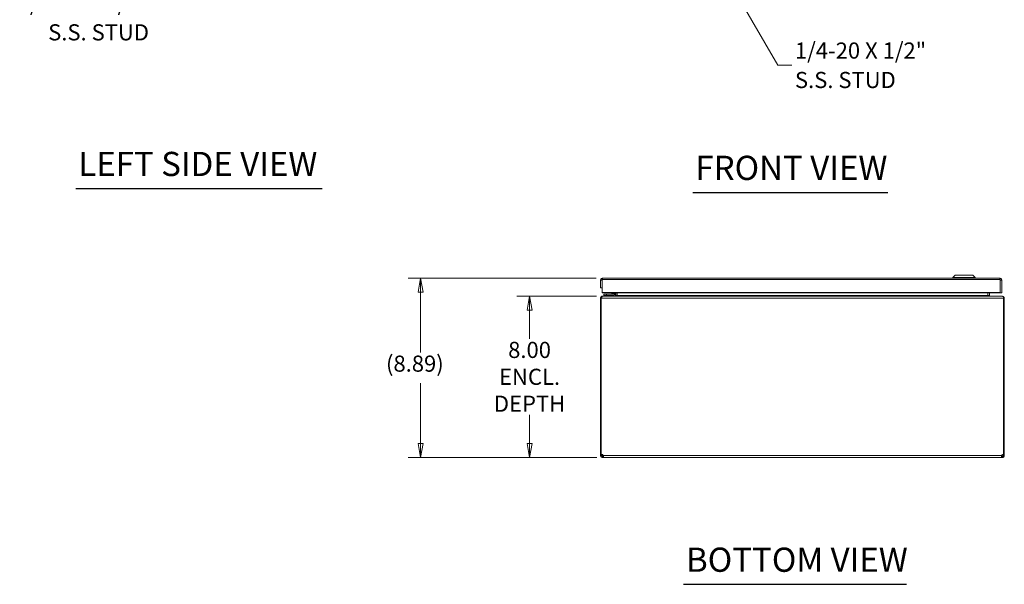
# Model space of a CAD drawing. Units: inches. Extents: x 7 to 162, y 5 to 101.
# Drawn here: x 11 to 60, y 18 to 46 of the extents above; entities that cross this region are included whole.
import ezdxf

# ---------------------------------------------------------------- set-up
doc = ezdxf.new("R2010")
doc.units = ezdxf.units.IN
doc.header["$LTSCALE"] = 10
doc.header["$MEASUREMENT"] = 0
doc.layers.get('0').update_dxf_attribs({"lineweight": 0})
for name, color, linetype, lineweight in [('Dimension (ANSI)', 7, 'Continuous', 5), ('Symbol (ANSI)', 7, 'Continuous', 5), ('Visible (ANSI)', 7, 'Continuous', 5), ('Visible Narrow (ANSI)', 7, 'Continuous', 5)]:
    doc.layers.add(name, color=color, linetype=linetype, lineweight=lineweight)
doc.styles.add('ROMANS', font='romans.shx')
doc.styles.add('Text Style168', font='tahoma.ttf')
doc.dimstyles.new('Default (ANSI)', dxfattribs={"dimscale": 10, "dimtxt": 0.08, "dimasz": 0.07, "dimexe": 0.0625, "dimexo": 0.0315, "dimgap": 0.0155, "dimtad": 0, "dimtih": 1, "dimtoh": 1, "dimrnd": 1e-08, "dimzin": 0, "dimdsep": 46, "dimtxsty": 'ROMANS', "dimblk": 'Filled-1', "dimcen": 0.09, "dimdle": 0.197, "dimclrd": 256, "dimclre": 256, "dimclrt": 256, "dimadec": 0, "dimazin": 0, "dimtfac": 1, "dimtofl": 0, "dimtmove": 0, "dimatfit": 3, "dimldrblk": 'Filled-1', "dimfxl": 1, "dimtolj": 1, "dimtzin": 0, "dimlwd": -1, "dimlwe": -1, "dimarcsym": 0})
doc.dimstyles.new('Default (ANSI)$7', dxfattribs={"dimscale": 10, "dimtxt": 0.08, "dimasz": 0.07, "dimexe": 0.0625, "dimexo": 0.0315, "dimgap": 0.0155, "dimtad": 0, "dimtih": 1, "dimtoh": 1, "dimrnd": 1e-08, "dimzin": 0, "dimdsep": 46, "dimtxsty": 'ROMANS', "dimblk": 'Filled-1', "dimcen": 0.09, "dimdle": 0.197, "dimclrd": 256, "dimclre": 256, "dimclrt": 256, "dimadec": 0, "dimazin": 0, "dimtfac": 1, "dimtofl": 0, "dimtmove": 0, "dimatfit": 3, "dimldrblk": 'Filled-1', "dimfxl": 1, "dimtolj": 1, "dimtzin": 0, "dimlwd": -1, "dimlwe": -1, "dimarcsym": 0})

# ---------------------------------------------------------------- blocks, each defined once
blk = doc.blocks.new('Filled-1')
at = {"color": 0}
for p, q in [((0, 0), (-1, 0.179)), ((-1, 0.179), (-1, -0.179)), ((-1, 0), (0, 0)), ((-1, -0.179), (0, 0))]:
    blk.add_line(p, q, dxfattribs=at)
at = {"color": 0, "flags": 128}
blk.add_lwpolyline([(-1, -0.179), (0, 0), (-1, 0.179), (-1, -0.179)], dxfattribs=at)
at = {"color": 0}
blk.add_solid([(-1, -0.179), (0, 0), (-1, 0.179), (-1, -0.179)], dxfattribs=at)
blk = doc.blocks.new('*D13')
at = {"layer": 'Defpoints', "color": 0, "transparency": 16777216}
for p in [(36.241, 32.07), (39.873, 32.07), (39.895, 24.07)]:
    blk.add_point(p, dxfattribs=at)
at = {"layer": 'Dimension (ANSI)', "transparency": 16777216}
for p, q in [((39.558, 32.07), (35.616, 32.07)), ((36.241, 31.37), (36.241, 29.958)), ((36.241, 24.77), (36.241, 26.182)), ((39.58, 24.07), (35.616, 24.07))]:
    blk.add_line(p, q, dxfattribs=at)
at = {"layer": 'Dimension (ANSI)', "transparency": 16777216, "xscale": 0.7000000029802323, "yscale": 0.7000000029802323, "zscale": 0.7000000029802323}
for p, rotation in [((36.241, 32.07), 90), ((36.241, 24.07), 270)]:
    blk.add_blockref('Filled-1', p, dxfattribs=dict(at, rotation=rotation))
at = {"layer": 'Dimension (ANSI)', "transparency": 16777216, "insert": (36.241, 28.07), "char_height": 0.8, "attachment_point": 5, "style": 'ROMANS'}
blk.add_mtext('\\A1;8.00\\PENCL.\\PDEPTH', dxfattribs=at)
blk = doc.blocks.new('*D14')
at = {"layer": 'Defpoints', "color": 0, "transparency": 16777216}
for p in [(30.845, 32.957), (39.862, 32.957), (39.895, 24.07)]:
    blk.add_point(p, dxfattribs=at)
at = {"layer": 'Dimension (ANSI)', "transparency": 16777216}
for p, q in [((39.547, 32.957), (30.22, 32.957)), ((30.845, 32.257), (30.845, 29.278)), ((30.845, 24.77), (30.845, 27.749)), ((39.58, 24.07), (30.22, 24.07))]:
    blk.add_line(p, q, dxfattribs=at)
at = {"layer": 'Dimension (ANSI)', "transparency": 16777216, "xscale": 0.7000000029802323, "yscale": 0.7000000029802323, "zscale": 0.7000000029802323}
for p, rotation in [((30.845, 32.957), 90), ((30.845, 24.07), 270)]:
    blk.add_blockref('Filled-1', p, dxfattribs=dict(at, rotation=rotation))
at = {"layer": 'Dimension (ANSI)', "transparency": 16777216, "insert": (29.13, 29.123), "char_height": 0.8, "attachment_point": 1, "style": 'ROMANS'}
blk.add_mtext('\\A1;(8.89)', dxfattribs=at)

msp = doc.modelspace()

# ---------------------------------------------------------------- linework, layer by layer
at = {"layer": 'Symbol (ANSI)', "lineweight": 30}
for p, q in [((13.7711, 37.3952), (25.9665, 37.3952)), ((44.3357, 37.2048), (53.9833, 37.2048)), ((43.871, 17.7867), (54.9083, 17.7867))]:
    msp.add_line(p, q, dxfattribs=at)
at = {"layer": 'Visible (ANSI)'}
for p, q in [((39.8248, 32.8514), (39.7571, 32.8514)), ((39.7571, 32.8514), (39.7571, 32.4766)), ((39.8311, 32.8514), (39.8248, 32.8514)), ((39.8311, 32.4766), (39.8311, 32.8514)), ((39.8422, 32.2519), (39.8422, 32.8874)), ((39.8624, 32.9566), (59.5269, 32.9566)), ((57.324, 33.1141), (57.2059, 32.996)), ((57.2059, 32.996), (58.3083, 32.996)), ((57.2059, 32.996), (57.2059, 32.9566)), ((57.324, 33.1141), (58.1902, 33.1141)), ((58.1902, 33.1141), (58.3083, 32.996)), ((58.3083, 32.996), (58.3083, 32.9566)), ((59.5471, 32.2519), (59.5471, 32.8874)), ((59.5581, 32.8514), (59.5581, 32.2266)), ((59.5645, 32.8514), (59.5581, 32.8514)), ((59.6321, 32.8514), (59.5645, 32.8514)), ((59.6321, 32.2266), (59.6321, 32.8514)), ((39.7571, 32.4766), (39.8311, 32.4766)), ((39.8422, 32.2266), (39.8422, 32.2519)), ((59.5471, 32.2519), (39.8422, 32.2519)), ((39.8422, 32.2266), (59.5471, 32.2266)), ((40.3214, 32.1748), (40.3732, 32.2266)), ((40.4267, 32.2266), (40.4267, 32.1871)), ((40.4858, 32.1871), (40.4858, 32.2266)), ((40.4953, 32.2266), (40.4953, 32.1014)), ((40.5693, 32.1014), (40.5693, 32.2266)), ((40.5804, 32.1014), (40.5804, 32.2266)), ((58.9333, 32.2266), (58.9333, 32.1014)), ((58.9443, 32.1014), (58.9443, 32.2266)), ((59.0183, 32.2266), (59.0183, 32.1014)), ((59.5471, 32.2266), (59.5471, 32.2519)), ((59.5581, 32.2266), (59.6321, 32.2266)), ((39.7938, 31.9649), (39.7568, 31.9649)), ((39.7568, 31.9649), (39.7568, 24.2135)), ((39.7938, 24.2039), (39.7938, 31.9649)), ((39.8621, 32.0701), (39.8731, 32.0701)), ((39.8621, 32.0684), (39.8621, 32.0701)), ((39.8731, 32.0701), (59.6405, 32.0701)), ((40.0478, 32.1602), (39.9228, 32.1602)), ((39.9228, 32.1011), (39.9228, 32.1602)), ((39.9228, 32.1011), (40.0478, 32.1011)), ((40.3998, 32.1602), (40.0478, 32.1602)), ((40.0478, 32.1011), (40.3998, 32.1011)), ((59.6405, 32.0701), (59.6516, 32.0701)), ((59.6516, 32.0701), (59.6516, 32.0684)), ((59.7568, 31.9649), (59.7198, 31.9649)), ((59.7198, 31.9649), (59.7198, 24.2039)), ((59.7568, 24.2135), (59.7568, 31.9649)), ((39.7568, 24.2135), (39.7938, 24.2135)), ((39.7568, 24.1754), (39.7568, 24.2135)), ((39.7568, 24.1754), (39.8234, 24.1754)), ((39.817, 24.2135), (39.8308, 24.2135)), ((39.8234, 24.1754), (39.8308, 24.1754)), ((39.8308, 24.215), (39.8308, 24.2135)), ((39.8308, 24.2135), (39.8308, 24.1754)), ((39.8621, 24.1367), (39.8621, 24.1441)), ((39.8621, 24.1441), (39.8948, 24.1441)), ((39.8621, 24.0701), (39.8621, 24.1367)), ((39.8948, 24.0701), (39.8621, 24.0701)), ((39.8948, 24.1367), (39.8948, 24.1441)), ((39.8948, 24.0701), (39.8948, 24.1367)), ((59.6188, 24.0701), (39.8948, 24.0701)), ((59.6188, 24.1441), (59.6516, 24.1441)), ((59.6188, 24.1367), (59.6188, 24.1441)), ((59.6188, 24.0701), (59.6188, 24.1367)), ((59.6516, 24.0701), (59.6188, 24.0701)), ((59.6516, 24.1367), (59.6516, 24.1441)), ((59.6516, 24.0701), (59.6516, 24.1367)), ((59.6828, 24.2135), (59.6828, 24.215)), ((59.6828, 24.1754), (59.6828, 24.2135)), ((59.6828, 24.2135), (59.6966, 24.2135)), ((59.6828, 24.1754), (59.6902, 24.1754)), ((59.6902, 24.1754), (59.7568, 24.1754)), ((59.7198, 24.2135), (59.7568, 24.2135)), ((59.7568, 24.2135), (59.7568, 24.1754))]:
    msp.add_line(p, q, dxfattribs=at)
for centre, radius, start, end in [((40.286, 32.2102), 0.05, 270, 315), ((40.3998, 32.1871), 0.086, 270, 0), ((40.3998, 32.1871), 0.0269, 270, 0), ((39.8317, 24.145), 0.07, 25.69955, 122.77545), ((59.6819, 24.145), 0.07, 57.22455, 154.30045)]:
    msp.add_arc(centre, radius, start, end, dxfattribs=at)
for points in [[(39.7571, 32.8514), (39.7571, 32.8599), (39.7582, 32.8685), (39.7602, 32.8768)], [(39.7568, 31.9649), (39.7568, 31.9741), (39.758, 31.9833), (39.7604, 31.9921)], [(39.7604, 31.9921), (39.7607, 31.9935), (39.7611, 31.9948), (39.7615, 31.9961)], [(39.8044, 31.9961), (39.8005, 31.9863), (39.797, 31.9758), (39.7938, 31.9649)], [(39.8621, 32.0684), (39.8657, 32.0695), (39.8694, 32.0701), (39.8731, 32.0701)], [(40.4, 32.1619), (40.4, 32.1619), (40.4, 32.1619), (40.4, 32.1619)], [(40.425, 32.1869), (40.425, 32.1869), (40.425, 32.1869), (40.425, 32.1869)], [(40.5323, 32.0751), (40.5147, 32.0717), (40.4948, 32.0701), (40.4751, 32.0701)], [(40.5323, 32.0751), (40.547, 32.0779), (40.5592, 32.0817), (40.5683, 32.0869)], [(40.5693, 32.1014), (40.5693, 32.0965), (40.569, 32.0917), (40.5683, 32.0871)], [(58.9333, 32.1014), (58.9333, 32.0958), (58.9388, 32.0905), (58.9453, 32.0869)], [(58.9453, 32.0869), (58.9447, 32.0916), (58.9443, 32.0965), (58.9443, 32.1014)], [(58.9453, 32.0869), (58.9543, 32.0818), (58.967, 32.0779), (58.9813, 32.0751)], [(59.0385, 32.0701), (59.0188, 32.0701), (58.999, 32.0717), (58.9813, 32.0751)], [(59.0183, 32.1014), (59.0183, 32.0958), (59.0198, 32.0908), (59.0219, 32.0869)], [(59.6405, 32.0701), (59.6442, 32.0701), (59.6479, 32.0695), (59.6516, 32.0684)], [(59.7198, 31.9649), (59.7166, 31.9758), (59.713, 31.9864), (59.7092, 31.9961)], [(59.7521, 31.9961), (59.7525, 31.9948), (59.7529, 31.9935), (59.7532, 31.9921)], [(59.7532, 31.9921), (59.7556, 31.9833), (59.7568, 31.9741), (59.7568, 31.9649)], [(39.8621, 24.0701), (39.8519, 24.0701), (39.8412, 24.0716), (39.8308, 24.0749)], [(39.8948, 24.1441), (39.8965, 24.1441), (39.8979, 24.1447), (39.899, 24.1456)], [(39.8992, 24.0749), (39.898, 24.0716), (39.8966, 24.0701), (39.8948, 24.0701)], [(59.6188, 24.0701), (59.617, 24.0701), (59.6156, 24.0716), (59.6145, 24.0749)], [(59.6146, 24.1454), (59.6157, 24.1445), (59.6171, 24.1441), (59.6188, 24.1441)], [(59.6828, 24.0749), (59.6724, 24.0716), (59.6617, 24.0701), (59.6516, 24.0701)]]:
    msp.add_open_spline(points, degree=3, dxfattribs=at)
for points, knots in [([(39.7602, 32.8768), (39.7671, 32.9044), (39.7858, 32.929), (39.8106, 32.943), (39.8263, 32.9519), (39.8443, 32.9566), (39.8624, 32.9566)], [-0.84462405, -0.84462405, -0.84462405, -0.84462405, -0.32751892, -0.32751892, -0.32751892, 0, 0, 0, 0]), ([(39.8424, 32.875), (39.8366, 32.8701), (39.8325, 32.8632), (39.8314, 32.8557), (39.8312, 32.8543), (39.8311, 32.8528), (39.8311, 32.8514)], [0.44749138, 0.44749138, 0.44749138, 0.44749138, 0.91100988, 0.91100988, 0.91100988, 1, 1, 1, 1]), ([(39.8422, 32.8874), (39.848, 32.922), (39.8537, 32.9488), (39.8595, 32.9551), (39.8605, 32.9561), (39.8614, 32.9566), (39.8624, 32.9566)], [-1, -1, -1, -1, -0.1407088, -0.1407088, -0.1407088, 0, 0, 0, 0]), ([(59.6321, 32.8514), (59.6321, 32.8884), (59.6109, 32.9248), (59.5787, 32.943), (59.5629, 32.9519), (59.5449, 32.9566), (59.5269, 32.9566)], [-1, -1, -1, -1, -0.32751892, -0.32751892, -0.32751892, 0, 0, 0, 0]), ([(59.5471, 32.8874), (59.5413, 32.922), (59.5355, 32.9488), (59.5297, 32.9551), (59.5288, 32.9561), (59.5278, 32.9566), (59.5269, 32.9566)], [-1, -1, -1, -1, -0.1407088, -0.1407088, -0.1407088, 0, 0, 0, 0]), ([(59.5469, 32.875), (59.5526, 32.8701), (59.5568, 32.8632), (59.5578, 32.8557), (59.558, 32.8543), (59.5581, 32.8528), (59.5581, 32.8514)], [0.44749138, 0.44749138, 0.44749138, 0.44749138, 0.91100988, 0.91100988, 0.91100988, 1, 1, 1, 1]), ([(39.7615, 31.9961), (39.7681, 32.0173), (39.7815, 32.0358), (39.7982, 32.0485), (39.8168, 32.0628), (39.8395, 32.0701), (39.8621, 32.0701)], [-0.81795471, -0.81795471, -0.81795471, -0.81795471, -0.43228782, -0.43228782, -0.43228782, 0, 0, 0, 0]), ([(39.8621, 32.0684), (39.8448, 32.063), (39.8279, 32.0451), (39.8137, 32.0168), (39.8104, 32.0104), (39.8073, 32.0035), (39.8044, 31.9961)], [-0.8780397, -0.8780397, -0.8780397, -0.8780397, -0.30423703, -0.30423703, -0.30423703, -0.17403472, -0.17403472, -0.17403472, -0.17403472]), ([(40.4641, 32.0701), (40.4712, 32.0701), (40.4784, 32.0725), (40.4845, 32.0777), (40.4893, 32.0819), (40.4937, 32.0879), (40.495, 32.0971), (40.4952, 32.0985), (40.4953, 32.0999), (40.4953, 32.1014)], [-1, -1, -1, -1, -0.4756924, -0.4756924, -0.4756924, -0.0619176, -0.0619176, -0.0619176, 0, 0, 0, 0]), ([(40.5683, 32.0869), (40.5713, 32.0885), (40.5741, 32.0905), (40.5762, 32.0927), (40.5775, 32.094), (40.5785, 32.0953), (40.5792, 32.0967), (40.5799, 32.0982), (40.5804, 32.0998), (40.5804, 32.1014)], [0.75997784, 0.75997784, 0.75997784, 0.75997784, 0.86829259, 0.86829259, 0.86829259, 0.93236543, 0.93236543, 0.93236543, 1, 1, 1, 1]), ([(59.0219, 32.0869), (59.0231, 32.0846), (59.0244, 32.0827), (59.0259, 32.081), (59.0325, 32.0733), (59.0411, 32.0701), (59.0496, 32.0701)], [-0.75997784, -0.75997784, -0.75997784, -0.75997784, -0.62198928, -0.62198928, -0.62198928, 0, 0, 0, 0]), ([(59.6516, 32.0701), (59.6847, 32.0701), (59.7183, 32.0538), (59.7384, 32.0243), (59.7442, 32.0158), (59.7489, 32.0062), (59.7521, 31.9961)], [-1, -1, -1, -1, -0.36551481, -0.36551481, -0.36551481, -0.18204529, -0.18204529, -0.18204529, -0.18204529]), ([(59.7092, 31.9961), (59.6988, 32.0222), (59.6861, 32.043), (59.6727, 32.0555), (59.6658, 32.0619), (59.6587, 32.0662), (59.6516, 32.0684)], [-0.82596529, -0.82596529, -0.82596529, -0.82596529, -0.36045777, -0.36045777, -0.36045777, -0.1219603, -0.1219603, -0.1219603, -0.1219603]), ([(39.8308, 24.0749), (39.8021, 24.0838), (39.7763, 24.1072), (39.7647, 24.1353), (39.7593, 24.1485), (39.7568, 24.1623), (39.7568, 24.1754)], [1.30030546, 1.30030546, 1.30030546, 1.30030546, 1.79077681, 1.79077681, 1.79077681, 2.01933806, 2.01933806, 2.01933806, 2.01933806]), ([(39.8308, 24.1754), (39.8308, 24.1639), (39.839, 24.1508), (39.8506, 24.1463), (39.8544, 24.1448), (39.8583, 24.1441), (39.8621, 24.1441)], [-2.01933806, -2.01933806, -2.01933806, -2.01933806, -1.34173619, -1.34173619, -1.34173619, -1.12225459, -1.12225459, -1.12225459, -1.12225459]), ([(39.8948, 24.1754), (39.8997, 24.1473), (39.9021, 24.1158), (39.9016, 24.0955), (39.9014, 24.0861), (39.9006, 24.079), (39.8992, 24.0749)], [-0.44854174, -0.44854174, -0.44854174, -0.44854174, 0.04192961, 0.04192961, 0.04192961, 0.27049087, 0.27049087, 0.27049087, 0.27049087]), ([(59.6145, 24.0749), (59.6114, 24.0838), (59.6111, 24.1072), (59.6136, 24.1353), (59.6148, 24.1485), (59.6165, 24.1623), (59.6188, 24.1754)], [2.87110179, 2.87110179, 2.87110179, 2.87110179, 3.36157314, 3.36157314, 3.36157314, 3.59013439, 3.59013439, 3.59013439, 3.59013439]), ([(59.6516, 24.1441), (59.6631, 24.1441), (59.6761, 24.1524), (59.6806, 24.164), (59.6821, 24.1677), (59.6828, 24.1716), (59.6828, 24.1754)], [-2.01933807, -2.01933807, -2.01933807, -2.01933807, -1.3417362, -1.3417362, -1.3417362, -1.12225459, -1.12225459, -1.12225459, -1.12225459]), ([(59.7568, 24.1754), (59.7568, 24.1473), (59.7437, 24.1158), (59.7201, 24.0955), (59.7091, 24.0861), (59.6962, 24.079), (59.6828, 24.0749)], [1.12225459, 1.12225459, 1.12225459, 1.12225459, 1.61272594, 1.61272594, 1.61272594, 1.8412872, 1.8412872, 1.8412872, 1.8412872])]:
    msp.add_open_spline(points, degree=3, knots=knots, dxfattribs=at)
at = {"layer": 'Visible Narrow (ANSI)'}
for p, q in [((59.5471, 32.8874), (39.8422, 32.8874)), ((59.7198, 31.9649), (39.7938, 31.9649)), ((40.0478, 32.1602), (40.0478, 32.1011)), ((40.4953, 32.1014), (40.5693, 32.1014)), ((40.5804, 32.1014), (58.9333, 32.1014)), ((59.0183, 32.1014), (58.9443, 32.1014)), ((39.8948, 24.1754), (59.6188, 24.1754))]:
    msp.add_line(p, q, dxfattribs=at)
for points, knots in [([(39.8422, 32.8816), (39.8414, 32.8815), (39.8405, 32.8814), (39.8344, 32.8809), (39.8292, 32.8803), (39.8154, 32.8792), (39.8067, 32.8786), (39.7861, 32.8775), (39.7723, 32.8771), (39.7602, 32.8768)], [-0.20080013, -0.20080013, -0.20080013, -0.20080013, -0.19445436, -0.19445436, -0.15375414, -0.15375414, -0.09169938, -0.09169938, 0, 0, 0, 0]), ([(40.3214, 32.1748), (40.3214, 32.1748), (40.3234, 32.1755), (40.3277, 32.1769), (40.3317, 32.1783), (40.3379, 32.1803), (40.3457, 32.1829), (40.3536, 32.1856), (40.3632, 32.1888), (40.3735, 32.1922), (40.3787, 32.1939), (40.384, 32.1957), (40.3894, 32.1975)], [0, 0, 0, 0, 0.3516965, 0.3516965, 0.3516965, 0.6885977, 0.6885977, 0.6885977, 1.0303974, 1.0303974, 1.0303974, 1.2040515, 1.2040515, 1.2040515, 1.2040515]), ([(40.3894, 32.1975), (40.3912, 32.2029), (40.393, 32.2083), (40.3947, 32.2135), (40.3963, 32.218), (40.3977, 32.2224), (40.3991, 32.2266)], [1.93754116, 1.93754116, 1.93754116, 1.93754116, 2.11119526, 2.11119526, 2.11119526, 2.26285886, 2.26285886, 2.26285886, 2.26285886]), ([(40.4267, 32.1871), (40.4267, 32.1863), (40.4227, 32.1872), (40.4091, 32.1911), (40.3997, 32.194), (40.3894, 32.1975)], [0, 0, 0, 0, 0.0008769743, 0.0008769743, 0.0017539486, 0.0017539486, 0.0017539486, 0.0017539486]), ([(40.3998, 32.1602), (40.4007, 32.1602), (40.3997, 32.1643), (40.3958, 32.1778), (40.3929, 32.1872), (40.3894, 32.1975)], [0, 0, 0, 0, 0.0008769743, 0.0008769743, 0.0017539486, 0.0017539486, 0.0017539486, 0.0017539486]), ([(39.8032, 31.9929), (39.8017, 31.9928), (39.8002, 31.9928), (39.7874, 31.9924), (39.7733, 31.9922), (39.7604, 31.9921)], [-0.11171311, -0.11171311, -0.11171311, -0.11171311, -0.09826088, -0.09826088, 0, 0, 0, 0]), ([(39.8044, 31.9961), (39.8028, 31.9961), (39.8012, 31.9961), (39.7884, 31.9961), (39.7749, 31.9961), (39.7615, 31.9961)], [-0.11650282, -0.11650282, -0.11650282, -0.11650282, -0.10142189, -0.10142189, 0, 0, 0, 0]), ([(59.7521, 31.9961), (59.7385, 31.9961), (59.7242, 31.9961), (59.7114, 31.9961), (59.7103, 31.9961), (59.7092, 31.9961)], [-0.208093156, -0.208093156, -0.208093156, -0.208093156, -0.149939499, -0.149939499, -0.144105207, -0.144105207, -0.144105207, -0.144105207]), ([(59.7532, 31.9921), (59.7434, 31.9922), (59.7307, 31.9923), (59.7167, 31.9927), (59.7135, 31.9928), (59.7104, 31.9929)], [-0.199285777, -0.199285777, -0.199285777, -0.199285777, -0.150337091, -0.150337091, -0.134146927, -0.134146927, -0.134146927, -0.134146927]), ([(39.8308, 24.1754), (39.8308, 24.1723), (39.8308, 24.1692), (39.8308, 24.1627), (39.8308, 24.1595), (39.8308, 24.1516), (39.8308, 24.1464), (39.8308, 24.1335), (39.8308, 24.125), (39.8308, 24.0976), (39.8308, 24.0879), (39.8308, 24.0749)], [-0.32511802, -0.32511802, -0.32511802, -0.32511802, -0.27847818, -0.27847818, -0.23594926, -0.23594926, -0.17378886, -0.17378886, -0.0994867, -0.0994867, 0, 0, 0, 0]), ([(39.8992, 24.0749), (39.8995, 24.0861), (39.8999, 24.0962), (39.9005, 24.1121), (39.9008, 24.1172), (39.9009, 24.1203), (39.901, 24.1212), (39.901, 24.1221)], [-0.160854291, -0.160854291, -0.160854291, -0.160854291, -0.132006587, -0.132006587, -0.122712686, -0.122712686, -0.118881154, -0.118881154, -0.118881154, -0.118881154]), ([(59.6126, 24.1221), (59.6127, 24.1194), (59.6129, 24.1164), (59.6137, 24.0976), (59.6141, 24.0879), (59.6145, 24.0749)], [-0.11961226, -0.11961226, -0.11961226, -0.11961226, -0.0994867, -0.0994867, 0, 0, 0, 0]), ([(59.6828, 24.0749), (59.6828, 24.0861), (59.6828, 24.0962), (59.6828, 24.1121), (59.6828, 24.1172), (59.6828, 24.1289), (59.6828, 24.1369), (59.6828, 24.1491), (59.6828, 24.1541), (59.6828, 24.1648), (59.6828, 24.1701), (59.6828, 24.1754)], [-0.16085429, -0.16085429, -0.16085429, -0.16085429, -0.13200659, -0.13200659, -0.12271269, -0.12271269, -0.08278488, -0.08278488, -0.04721799, -0.04721799, 0, 0, 0, 0])]:
    msp.add_open_spline(points, degree=3, knots=knots, dxfattribs=at)
msp.add_open_spline([(59.0012, 32.0722), (59.0068, 32.0773), (59.0138, 32.0821), (59.0219, 32.0869)], degree=3, dxfattribs=at)

# ---------------------------------------------------------------- texts
at = {"layer": 'Symbol (ANSI)', "char_height": 0.8, "width": 10.348243, "line_spacing_factor": 1.093904, "style": 'ROMANS'}
for insert, attachment_point in [((17.3904, 45.8704), 6), ((49.386, 43.509), 4)]:
    msp.add_mtext('{\\fRomanS|b0|i0;\\H0.8000;1/4-20 X 1/2"\\P\\fromans|b0|i0;\\H0.8000;S.S. STUD}', dxfattribs=dict(at, insert=insert, attachment_point=attachment_point))
at = {"layer": 'Symbol (ANSI)', "char_height": 1.2, "attachment_point": 7, "style": 'Text Style168'}
for s, insert in [('LEFT SIDE VIEW', (13.8911, 37.6438)), ('FRONT VIEW', (44.4557, 37.4495)), ('BOTTOM VIEW', (43.991, 18.0314))]:
    msp.add_mtext(s, dxfattribs=dict(at, insert=insert))

# ---------------------------------------------------------------- dimensions: what is measured, and where the dimension line sits
at = {"layer": 'Dimension (ANSI)'}
for base, p2, text, override, picture, middle in [((30.8448, 32.9566), (39.8624, 32.9566), '(<>)', {"dimgap": 0.0155, "dimdec": 2, "dimtol": 0, "dimlim": 0, "dimtp": 0, "dimtm": 0, "dimtdec": 2, "dimatfit": 1}, '*D14', (30.8448, 28.5134)), ((36.2407, 32.0701), (39.8731, 32.0701), '<>\\PENCL.\\PDEPTH', {"dimdec": 2, "dimtp": 0, "dimtm": 0, "dimtdec": 2, "dimatfit": 1}, '*D13', (36.2407, 28.0701))]:
    dim = msp.add_linear_dim(base=base, p1=(39.8948, 24.0701), p2=p2, angle=90, text=text, dimstyle='Default (ANSI)', override=override, dxfattribs=at)
    dim.commit()
    dim.dimension.update_dxf_attribs({"geometry": picture, "text_midpoint": middle, "dimtype": 160})

# ---------------------------------------------------------------- leaders
at = {"layer": 'Symbol (ANSI)', "annotation_type": 0, "has_hookline": 1, "hookline_direction": 0, "text_width": 9.939}
msp.add_leader([(42.7133, 53.5713), (48.531, 43.509), (49.231, 43.509)], dimstyle='Default (ANSI)$7', override={"dimtad": 0}, dxfattribs=at)

doc.saveas('drawing.dxf')
